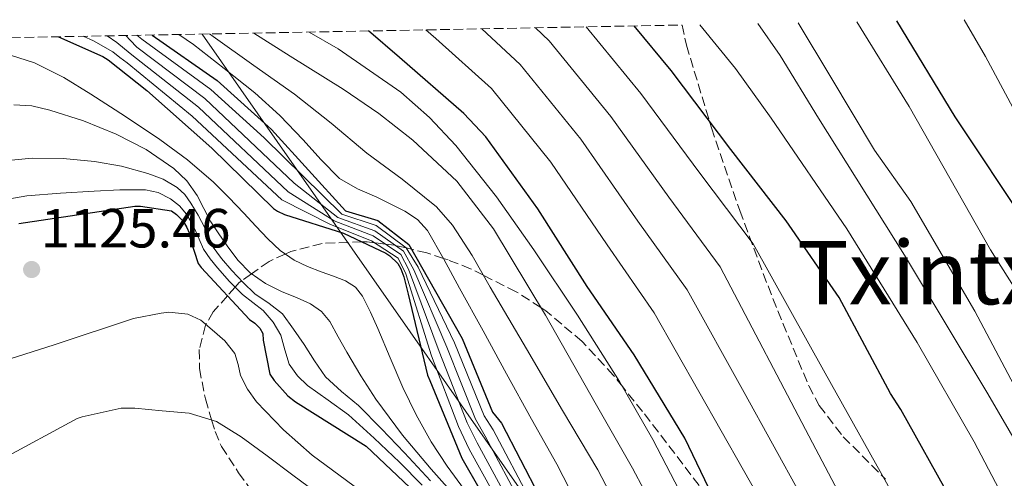
# Model space of a CAD drawing. Units: metres. Extents: x 627531 to 630974, y 4750437 to 4752814.
# Drawn here: x 630672 to 630850, y 4752729 to 4752812 of the extents above; entities that cross this region are included whole.
import ezdxf
from ezdxf.enums import TextEntityAlignment as Align

# ---------------------------------------------------------------- set-up
doc = ezdxf.new("R2010")
doc.units = ezdxf.units.M
doc.header["$MEASUREMENT"] = 0
doc.linetypes.add('DGN Style 3', pattern=[2.435891, 1.739922, -0.695969])
for name, color, linetype, lineweight in [('Cota de punto acotado terreno', 7, 'Continuous', 0), ('Curva de nivel directora', 30, 'Continuous', 30), ('Curva de nivel intermedia', 30, 'Continuous', 0), ('Límite de Concejo', 7, 'Continuous', 0), ('Límite de municipio', 7, 'Continuous', 0), ('Punto acotado terreno (símbolo)', 7, 'Continuous', 0), ('Texto de Área (paraje) menor', 7, 'Continuous', 0), ('Zona arbolada', 92, 'DGN Style 3', 0)]:
    doc.layers.add(name, color=color, linetype=linetype, lineweight=lineweight)
doc.styles.add('Style-Arial', font='arial.ttf')

# ---------------------------------------------------------------- blocks, each defined once
blk = doc.blocks.new('5PATER')
at = {"layer": 'Límite de Concejo', "linetype": 'Continuous', "lineweight": 0}
h = blk.add_hatch(color=51, dxfattribs=at)
edge = h.paths.add_edge_path()
edge.add_ellipse((0, 0), major_axis=(-0.11, -0.111), ratio=0.999422, start_angle=0, end_angle=360)

msp = doc.modelspace()

# ---------------------------------------------------------------- linework, layer by layer
at = {"layer": 'Curva de nivel directora', "color": 30, "linetype": 'Continuous', "lineweight": 30, "flags": 128}
for points, elevation in [([(630830.87, 4752811.7), (630841.42, 4752794.31), (630854.59, 4752774.6), (630867.91, 4752756.58), (630871.06, 4752750.97)], 1000), ([(630809.99, 4752699.12), (630805.96, 4752707.97), (630798.98, 4752722.34), (630792.39, 4752735.94), (630783.24, 4752751.1), (630774.7, 4752763.49), (630765.74, 4752777.57), (630756.3, 4752790.66), (630752.3, 4752794.88), (630740.59, 4752805.09), (630734.97, 4752809.89)], 1050), ([(630840.89, 4752724.57), (630831.63, 4752741.17), (630829.74, 4752744.05), (630820.46, 4752761.5), (630810.79, 4752775.39), (630800.78, 4752788.38), (630789.9, 4752802.69), (630783.21, 4752810.8)], 1025), ([(630678.67, 4752808.83), (630686.71, 4752805.26), (630687.7, 4752804.65), (630694.68, 4752799.09), (630706.49, 4752788.62), (630717.69, 4752777.64), (630718.46, 4752777.16), (630719.7, 4752776.59), (630730.42, 4752773.16), (630738.1, 4752769.55), (630738.81, 4752769.07), (630740.28, 4752767.66), (630740.86, 4752766.7), (630741.4, 4752765.23), (630742.14, 4752762.09), (630745.66, 4752747.4), (630746.07, 4752746.41), (630751.93, 4752732.33), (630758.55, 4752720.72), (630772.01, 4752703.1), (630775.08, 4752695), (630775.68, 4752691.67), (630778.29, 4752676.52), (630779.16, 4752670.52)], 1100), ([(630695.66, 4752809.15), (630707.48, 4752800.91), (630717.37, 4752791.98), (630730.77, 4752777.25), (630736.64, 4752775.46), (630742.26, 4752771.12), (630751.95, 4752754.06), (630757.5, 4752740.66), (630759.1, 4752738.68), (630765.99, 4752725.36), (630774.29, 4752710.05), (630779.41, 4752695.76), (630779.83, 4752694.8), (630783.8, 4752681), (630785.02, 4752674.19)], 1075), ([(630671.45, 4752774.95), (630692.54, 4752778.09), (630693.56, 4752778.09), (630699.19, 4752777.26), (630700.09, 4752776.58), (630701.31, 4752775.34), (630701.98, 4752774.22), (630702.39, 4752773.26), (630702.62, 4752771.98), (630704.02, 4752767.69), (630704.57, 4752766.92), (630713.34, 4752757.48), (630714.3, 4752756.81), (630715.22, 4752755.94), (630715.74, 4752754.95), (630715.8, 4752753.77), (630717.02, 4752747.59), (630717.82, 4752746.41)], 1125), ([(630717.82, 4752746.41), (630720.31, 4752743.66), (630721.69, 4752742.57), (630734.52, 4752734.5), (630756.06, 4752714.12), (630756.47, 4752713.19), (630758.55, 4752709.86), (630759.51, 4752708.74), (630770.81, 4752697.8), (630771.8, 4752696.36), (630772.12, 4752695.27), (630772.41, 4752693.38), (630772.41, 4752692.23), (630772.02, 4752690.41), (630771.48, 4752689.48), (630768.63, 4752685.86), (630767.32, 4752684.84), (630764.09, 4752681.51), (630763.19, 4752680.2), (630761.72, 4752677.19), (630756.6, 4752662.95), (630753.49, 4752649.13), (630753.49, 4752648.26), (630753.56, 4752647.8)], 1125)]:
    msp.add_lwpolyline(points, dxfattribs=dict(at, elevation=elevation))
at = {"layer": 'Curva de nivel intermedia', "color": 30, "linetype": 'Continuous', "lineweight": 0, "flags": 128}
for points, elevation in [([(630805.66, 4752811.22), (630809.72, 4752805.45), (630816.7, 4752794.05), (630832.33, 4752769.18), (630847.46, 4752744.02), (630856.71, 4752728.1), (630865.35, 4752711.87), (630869.2, 4752703.95), (630873.04, 4752696.04), (630876.58, 4752688.44), (630885.16, 4752668.43), (630894.59, 4752648.63), (630903.91, 4752626.72), (630912.45, 4752606.92), (630926.3, 4752552.99), (630927.39, 4752539.58), (630924.88, 4752513.56), (630926.13, 4752504.65), (630927.79, 4752497.18), (630932.03, 4752477.35), (630935.32, 4752457.51), (630937.15, 4752447.5)], 1015), ([(630813.02, 4752811.36), (630818.91, 4752801.5), (630826.83, 4752788.23), (630833.45, 4752778.9), (630845.11, 4752759.02), (630855.43, 4752739.47), (630866.92, 4752719.93), (630879.42, 4752700.05), (630883.32, 4752691.53), (630891.29, 4752670.79), (630900.27, 4752651.23), (630909.43, 4752628.99), (630917.91, 4752609.27), (630926.55, 4752589.71), (630930.64, 4752576.16), (630935.07, 4752556.69)], 1010), ([(630823.63, 4752811.56), (630833.16, 4752796.19), (630840.53, 4752783.17), (630847.9, 4752770.14), (630860.18, 4752750.86), (630867.18, 4752738.36), (630878.69, 4752718.29), (630887.94, 4752701.08), (630896.69, 4752681.13), (630906.81, 4752658.44), (630915.65, 4752639.14), (630925.88, 4752617.47), (630934.29, 4752597.29)], 1005), ([(630933.52, 4752637.93), (630928.29, 4752649.38), (630920.61, 4752664.8), (630913.85, 4752678.49), (630906.09, 4752692.25), (630899.83, 4752706.19), (630893.97, 4752720.54), (630886.46, 4752734.72), (630879.37, 4752747.99), (630871.03, 4752762.91), (630863.35, 4752776.92), (630854.69, 4752790.93), (630847.01, 4752805.27), (630843.17, 4752811.93)], 995), ([(630706.06, 4752809.35), (630706.76, 4752808.88), (630714.15, 4752803.64), (630721.53, 4752798.39), (630728.18, 4752793.14), (630734.67, 4752787.68), (630741.1, 4752782.97), (630747.34, 4752777.95), (630750.24, 4752774.64), (630753.81, 4752769.1), (630757.08, 4752763.35), (630763.68, 4752752.18), (630770.22, 4752740.97), (630776.64, 4752730.19), (630782.4, 4752719.08)], 1065), ([(630714.14, 4752809.5), (630720.76, 4752805.34), (630730.37, 4752799.29), (630736.83, 4752794.88), (630743.03, 4752790.05), (630751.02, 4752782.61), (630757.64, 4752773.99), (630767.08, 4752758.27), (630776.15, 4752742.36), (630782.9, 4752730.53), (630789.29, 4752718.52), (630795.84, 4752704.83), (630802.3, 4752691.09), (630809.61, 4752675.53), (630816.91, 4752659.95), (630822.66, 4752646.4), (630829.08, 4752633.19), (630833.55, 4752625.75), (630838.01, 4752618.31), (630849.92, 4752602.92), (630851.95, 4752597.57), (630860.77, 4752576.17), (630866.92, 4752552.57)], 1060), ([(630724.17, 4752809.69), (630729.43, 4752806.62), (630740.84, 4752798.77), (630746.06, 4752794.17), (630750.85, 4752789.1), (630758.21, 4752779.8), (630764.98, 4752770.13), (630772.93, 4752758.31), (630780.56, 4752746.28), (630786.63, 4752735.7), (630792.25, 4752724.87), (630800.17, 4752707.67), (630808.19, 4752690.53), (630814.49, 4752678.11), (630820.85, 4752665.72), (630827.37, 4752653.04), (630834, 4752640.42), (630840.96, 4752627.45), (630847.93, 4752614.48), (630859.2, 4752594.35), (630867.67, 4752572.33), (630869.14, 4752565.96)], 1055), ([(630745.37, 4752810.09), (630747.2, 4752808.54), (630757.28, 4752799.44), (630768.06, 4752786.07), (630778.28, 4752771.04), (630786.84, 4752758.73), (630799, 4752737.31), (630811.16, 4752715.89), (630817.62, 4752704.09), (630824.33, 4752692.44), (630829.25, 4752684.62), (630834.17, 4752676.79), (630835.02, 4752675.18), (630840.55, 4752660.42), (630846.82, 4752645.57), (630852.69, 4752629.32)], 1045), ([(630755.55, 4752810.28), (630762.53, 4752803.77), (630773.52, 4752790.23), (630783.9, 4752775.37), (630792.83, 4752762.89), (630803.16, 4752744.26), (630813.45, 4752725.61), (630823.42, 4752707.33), (630833.36, 4752689.04), (630836.72, 4752682.26), (630843.65, 4752668.16), (630851.16, 4752653.65), (630855.17, 4752644.75), (630856.43, 4752640.62), (630856.6, 4752639.63), (630858.11, 4752635.75), (630859.19, 4752633.77), (630859.78, 4752632.29), (630868.03, 4752618.2), (630870.62, 4752613.91), (630875.64, 4752601.62), (630884.39, 4752578.65), (630890.44, 4752556.49)], 1040), ([(630765.32, 4752810.46), (630767.78, 4752808.11), (630778.98, 4752794.38), (630789.53, 4752779.71), (630798.82, 4752767.06), (630815.62, 4752735.14), (630832.43, 4752703.22), (630844.15, 4752683.74), (630853.13, 4752664.69), (630863.27, 4752645.47), (630872.76, 4752624.91), (630881.41, 4752604.01), (630890.07, 4752580.77), (630897.22, 4752558.69), (630900.15, 4752542.45), (630899.67, 4752536.58), (630897.53, 4752529.03), (630895.29, 4752508.41), (630896.16, 4752501.55), (630898.04, 4752495.19), (630904.18, 4752473.27), (630908.31, 4752450.51), (630911.03, 4752442.82), (630915.67, 4752420.56)], 1035), ([(630774.51, 4752810.64), (630784.44, 4752798.53), (630795.15, 4752784.05), (630804.81, 4752771.22), (630817.92, 4752747.76), (630831.04, 4752724.29), (630835.81, 4752715.68), (630847.28, 4752695.13), (630857.17, 4752675.54), (630866.75, 4752657.12), (630876.5, 4752637.49), (630884.71, 4752618.94), (630893.95, 4752596.63), (630896.46, 4752588.73), (630898.36, 4752579.46), (630902.37, 4752559.36), (630903.88, 4752535.13), (630903.33, 4752512.51), (630904.53, 4752503.63), (630914.26, 4752459.5), (630917.69, 4752438.13)], 1030), ([(630795.13, 4752811.02), (630801.61, 4752803.05), (630808.12, 4752794.05), (630821.81, 4752773.97), (630834.59, 4752753.32), (630844.95, 4752735.27), (630854.62, 4752716.87), (630860.64, 4752704.45), (630866.66, 4752692.03), (630869.84, 4752685.36), (630879.02, 4752666.07), (630888.91, 4752646.02), (630898.39, 4752624.45), (630906.99, 4752604.58), (630917.16, 4752550.92), (630917.93, 4752538.67), (630917.8, 4752514.78), (630919.76, 4752504.18), (630921.7, 4752495.94), (630925.91, 4752476.02), (630928.7, 4752456.25), (630931.6, 4752434.66)], 1020), ([(630683.13, 4752808.92), (630685.02, 4752808.11), (630688.54, 4752806.08), (630689.82, 4752805.09), (630691.1, 4752804.1), (630702.94, 4752794.4), (630719.25, 4752779.2), (630728.04, 4752774.76), (630735.53, 4752771.8), (630740.36, 4752768.66), (630741.74, 4752765.81), (630746.39, 4752750.91), (630751.33, 4752738.11), (630753.22, 4752733.94), (630759.76, 4752722.14)], 1095), ([(630687.5, 4752809), (630689.27, 4752807.79), (630690.63, 4752806.66), (630691.99, 4752805.53), (630704.07, 4752796.03), (630720.34, 4752780.66), (630728.73, 4752775.39), (630735.81, 4752772.72), (630740.83, 4752769.28), (630742.23, 4752766.66), (630747.78, 4752751.69), (630752.87, 4752738.75), (630754.69, 4752735.13), (630761.32, 4752722.94)], 1090), ([(630690.89, 4752809.06), (630691.69, 4752808.23), (630692.89, 4752806.97), (630705.21, 4752797.65), (630721.44, 4752782.24), (630729.41, 4752776.01), (630736.09, 4752773.63), (630741.31, 4752769.89), (630743.2, 4752766.54), (630749.17, 4752752.48), (630754.41, 4752739.39), (630756.16, 4752736.31), (630762.87, 4752723.75)], 1085), ([(630692.87, 4752809.1), (630693.78, 4752808.4), (630706.35, 4752799.28), (630716.03, 4752790.49), (630730.09, 4752776.63), (630736.37, 4752774.55), (630741.79, 4752770.51), (630743.99, 4752767.03), (630750.56, 4752753.27), (630755.96, 4752740.02), (630757.63, 4752737.49), (630764.43, 4752724.55)], 1080), ([(630700.49, 4752809.24), (630703.19, 4752807.43), (630708.76, 4752803.05), (630714.34, 4752798.67), (630718.84, 4752794.54), (630723.1, 4752790.15), (630726.33, 4752786.57), (630729.68, 4752783.1), (630732.98, 4752781.24), (630736.49, 4752779.69), (630741.55, 4752777.18), (630743.86, 4752775.68), (630745.66, 4752773.67), (630748.65, 4752768.46), (630751.51, 4752763.21), (630755.76, 4752755.42), (630760.03, 4752747.64), (630764.58, 4752739.44), (630769.15, 4752731.26), (630774.77, 4752720.32)], 1070), ([(630669.93, 4752805.48), (630674.27, 4752804.13), (630679.6, 4752801.44), (630684.54, 4752798.43), (630690.85, 4752794.38), (630697.06, 4752790.17), (630702.1, 4752786.5), (630706.82, 4752782.43), (630709.57, 4752779.63), (630712.29, 4752776.8), (630714.49, 4752774.46), (630716.7, 4752772.12), (630718.92, 4752770.02), (630721.44, 4752768.28), (630723.88, 4752767.14), (630726.37, 4752766.14), (630728.58, 4752765.36), (630730.78, 4752764.54), (630732.57, 4752763.4), (630733.89, 4752761.76), (630735.32, 4752758.85), (630736.64, 4752755.9), (630738.91, 4752750.53), (630741.21, 4752745.18), (630743.63, 4752740.17), (630746.37, 4752735.32), (630749.27, 4752730.86), (630752.38, 4752726.56)], 1105), ([(630670.56, 4752796.48), (630673.83, 4752796.27), (630677.09, 4752795.49), (630683.22, 4752793.55), (630689.15, 4752791.13), (630694.57, 4752788.38), (630699.62, 4752784.93), (630701.97, 4752782.65), (630703.87, 4752780.03), (630705.08, 4752777.64), (630706.3, 4752775.26), (630707.75, 4752773.05), (630709.28, 4752770.88), (630711.21, 4752768.3), (630713.44, 4752765.95), (630716.25, 4752764.05), (630719.26, 4752762.52), (630721.86, 4752761.47), (630724.45, 4752760.35), (630726.4, 4752758.95), (630727.93, 4752757.12), (630729.48, 4752754.35), (630731.01, 4752751.58), (630733.58, 4752747.27), (630736.29, 4752743.04), (630741.11, 4752736.52), (630746.33, 4752730.33), (630751.26, 4752724.85)], 1110), ([(630665.64, 4752786), (630673.89, 4752786.78), (630679.53, 4752786.75), (630685.18, 4752786.21), (630690.08, 4752785.32), (630694.91, 4752784.03), (630697.67, 4752783), (630700.22, 4752781.47), (630701.61, 4752780.17), (630702.72, 4752778.65), (630704.05, 4752776.42), (630705.25, 4752774.14), (630705.88, 4752772.49)], 1115), ([(630664.2, 4752778.42), (630672.93, 4752779.93), (630679.04, 4752780.46), (630685.15, 4752780.83), (630689.79, 4752781.03), (630694.43, 4752781.05), (630696.78, 4752780.56), (630699.01, 4752779.39), (630700.62, 4752778.14), (630701.89, 4752776.61), (630702.68, 4752775.28), (630703.39, 4752773.92), (630704.18, 4752772.08), (630705.02, 4752770.27), (630706.19, 4752768.52), (630707.52, 4752766.88), (630709.73, 4752764.4), (630712.06, 4752762.05), (630713.94, 4752760.61), (630715.84, 4752759.16), (630717.62, 4752757.05), (630719.04, 4752754.68), (630719.75, 4752752.01), (630720.54, 4752749.37), (630722.05, 4752747.29), (630723.9, 4752745.5), (630727.66, 4752742.89), (630731.33, 4752740.22), (630736.01, 4752735.99), (630740.57, 4752731.61), (630744.72, 4752727.44)], 1120), ([(630705.88, 4752772.49), (630706.59, 4752770.88), (630708.26, 4752768.57), (630710.14, 4752766.43), (630712.18, 4752764.24), (630714.3, 4752762.14), (630716.9, 4752760.41), (630719.33, 4752758.52), (630721.34, 4752755.77), (630723.26, 4752752.96), (630725.17, 4752749.99), (630727.17, 4752747.07), (630730.05, 4752744.41), (630733.12, 4752741.92), (630737.34, 4752737.64), (630741.5, 4752733.31), (630746.23, 4752728.23)], 1115), ([(630663.18, 4752748.24), (630677.87, 4752752.92), (630692.3, 4752757.68), (630697.3, 4752758.68), (630698.7, 4752758.84), (630700.43, 4752758.64), (630702.16, 4752758.45), (630704.49, 4752757.39), (630706.58, 4752755.6), (630708.84, 4752753.62), (630710.7, 4752751.32), (630711.27, 4752749.33), (630711.73, 4752747.32), (630713, 4752744.83), (630714.61, 4752742.55), (630719.5, 4752737.5), (630724.72, 4752732.88), (630734.67, 4752725.56), (630744.3, 4752717.91), (630751.53, 4752710.78), (630758.7, 4752703.6)], 1130), ([(630668.21, 4752732.05), (630682.06, 4752739.51), (630682.96, 4752739.83), (630690.06, 4752741.4), (630691.18, 4752741.4), (630692.53, 4752741.4), (630697.46, 4752740.95), (630702.38, 4752740.5), (630707.37, 4752739.01), (630711.86, 4752736.21), (630716.53, 4752732.74), (630721.2, 4752729.27), (630729.56, 4752723.1)], 1135)]:
    msp.add_lwpolyline(points, dxfattribs=dict(at, elevation=elevation))
at = {"layer": 'Límite de municipio', "color": 7, "linetype": 'Continuous', "lineweight": 0}
msp.add_polyline3d([(630945.76, 4751996.36, 1181.1), (630943.4, 4751997.44, 1181.67), (630796.54, 4752239.78, 1136.99), (630850.48, 4752314.47, 1080.12), (630913.68, 4752400.82, 1034.46), (630907.59, 4752472.09, 1032.76), (630847.53, 4752585.74, 1067.95), (630786.93, 4752691.76, 1069.56), (630704.74, 4752809.32, 1066.17)], dxfattribs=at)
at = {"layer": 'Zona arbolada', "color": 92, "linetype": 'DGN Style 3', "lineweight": 0}
for points in [[(630049, 4752796.99, 1052.28), (630791.92, 4752810.96, 1020.21), (630792.72, 4752807.28, 1020.89), (630797.25, 4752792.27, 1024.32), (630802.38, 4752777.27, 1026.65), (630808.37, 4752761.32, 1027.5), (630814.93, 4752745.46, 1027.67), (630816.83, 4752741.87, 1027.63), (630821.18, 4752736.23, 1027.43), (630828.84, 4752728.54, 1027.02)], [(630791.92, 4752810.96, 1020.21), (630792.72, 4752807.28, 1020.89), (630797.25, 4752792.27, 1024.32), (630802.38, 4752777.27, 1026.65), (630808.37, 4752761.32, 1027.5), (630814.93, 4752745.46, 1027.67), (630816.83, 4752741.87, 1027.63), (630821.18, 4752736.23, 1027.43), (630828.84, 4752728.54, 1027.02)], [(630795.01, 4752727.38, 1050.96), (630784.75, 4752740.78, 1053.94), (630781.15, 4752745.26, 1055), (630779.47, 4752747.34, 1055.52), (630773.78, 4752753.52, 1057.41), (630767.18, 4752759.06, 1059.68), (630766.24, 4752759.67, 1060), (630761.79, 4752762.55, 1061.84), (630755.84, 4752765.53, 1065), (630753.5, 4752766.71, 1066.52), (630749.44, 4752768.31, 1069.39), (630748.58, 4752768.59, 1070), (630745.55, 4752769.59, 1072.16), (630742.75, 4752770.26, 1075), (630741.8, 4752770.49, 1080), (630739.81, 4752770.97, 1085), (630739.68, 4752771, 1085.36), (630738.01, 4752771.21, 1090), (630736.07, 4752771.45, 1095), (630734.73, 4752771.62, 1098.31), (630733.77, 4752771.59, 1100), (630726.54, 4752771.31, 1103.31), (630720.86, 4752769.86, 1104.49), (630719.84, 4752769.39, 1105), (630716.9, 4752768.06, 1106.68), (630713.69, 4752765.78, 1110), (630711.93, 4752764.52, 1115), (630711.48, 4752764.2, 1116.63), (630710.75, 4752763.38, 1120), (630709.34, 4752761.79, 1125), (630706.77, 4752758.9, 1128.8), (630705.43, 4752756.59, 1130), (630705.37, 4752756.49, 1130.04), (630704.23, 4752752.07, 1131.39), (630704.27, 4752748.59, 1132.32), (630705.33, 4752743.08, 1133.82), (630706.47, 4752739.28, 1135), (630707.09, 4752737.2, 1135.7), (630708.26, 4752734.45, 1136.69), (630711.37, 4752729.69, 1138.59), (630713.91, 4752726.12, 1140)], [(630795.01, 4752727.38, 1050.96), (630784.75, 4752740.78, 1053.94), (630781.15, 4752745.26, 1055), (630779.47, 4752747.34, 1055.52), (630773.78, 4752753.52, 1057.41), (630767.18, 4752759.06, 1059.68), (630766.24, 4752759.67, 1060), (630761.79, 4752762.55, 1061.84), (630755.84, 4752765.53, 1065), (630753.5, 4752766.71, 1066.52), (630749.44, 4752768.31, 1069.39), (630748.58, 4752768.59, 1070), (630745.55, 4752769.59, 1072.16), (630742.75, 4752770.26, 1075), (630741.8, 4752770.49, 1080), (630739.81, 4752770.97, 1085), (630739.68, 4752771, 1085.36), (630738.01, 4752771.21, 1090), (630736.07, 4752771.45, 1095), (630734.73, 4752771.62, 1098.31), (630733.77, 4752771.59, 1100), (630726.54, 4752771.31, 1103.31), (630720.86, 4752769.86, 1104.49), (630719.84, 4752769.39, 1105), (630716.9, 4752768.06, 1106.68), (630713.69, 4752765.78, 1110), (630711.93, 4752764.52, 1115), (630711.48, 4752764.2, 1116.63), (630710.75, 4752763.38, 1120), (630709.34, 4752761.79, 1125), (630706.77, 4752758.9, 1128.8), (630705.43, 4752756.59, 1130), (630705.37, 4752756.49, 1130.04), (630704.23, 4752752.07, 1131.39), (630704.27, 4752748.59, 1132.32), (630705.33, 4752743.08, 1133.82), (630706.47, 4752739.28, 1135), (630707.09, 4752737.2, 1135.7), (630708.26, 4752734.45, 1136.69), (630711.37, 4752729.69, 1138.59), (630713.91, 4752726.12, 1140)]]:
    msp.add_polyline3d(points, dxfattribs=at)

# ---------------------------------------------------------------- block references
at = {"layer": 'Punto acotado terreno (símbolo)', "color": 7, "linetype": 'Continuous', "lineweight": 0, "xscale": 10, "yscale": 10, "zscale": 10}
msp.add_blockref('5PATER', (630673.78, 4752766.58, 1125.46), dxfattribs=at)

# ---------------------------------------------------------------- texts
at = {"layer": 'Cota de punto acotado terreno', "color": 7, "linetype": 'Continuous', "lineweight": 0, "style": 'Style-Arial'}
msp.add_text('1125.46', height=7, dxfattribs=at).set_placement((630675.44, 4752770.58, 1125.46))
at = {"layer": 'Texto de Área (paraje) menor', "color": 7, "linetype": 'Continuous', "lineweight": 0, "style": 'Style-Arial'}
msp.add_text('Txintxilla', height=11.5, dxfattribs=at).set_placement((630846.23, 4752766.02, 1022.09), align=Align.MIDDLE_CENTER)

doc.saveas('drawing.dxf')
